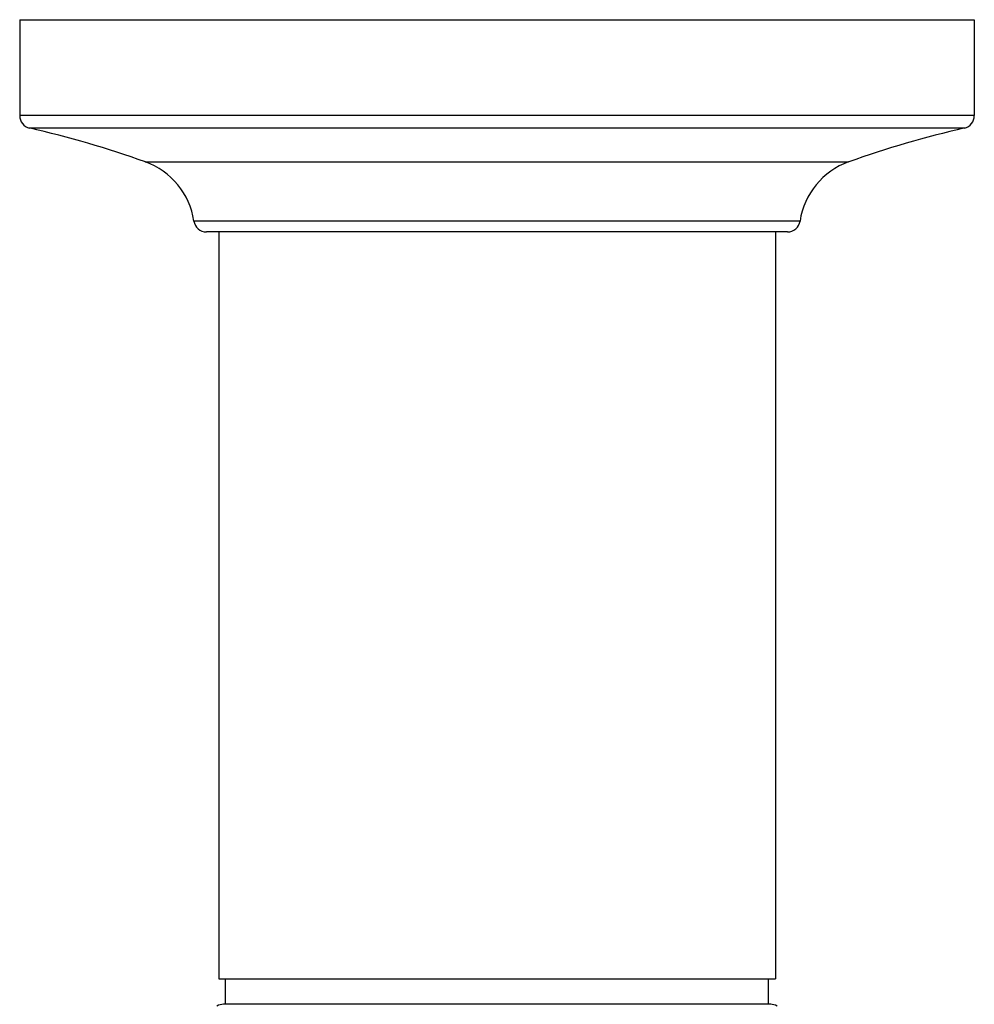
# Model space of a CAD drawing. Units: inches. Extents: x 0 to 11, y 0 to 8.5.
# Drawn here: x 4.4 to 5.5, y 5 to 6.2 of the extents above; entities that cross this region are included whole.
import ezdxf

# ---------------------------------------------------------------- set-up
doc = ezdxf.new("R2010")
doc.units = ezdxf.units.IN
doc.header["$LTSCALE"] = 0.605
doc.header["$MEASUREMENT"] = 0
doc.layers.get('0').update_dxf_attribs({"linetype": 'CONTINUOUS'})

msp = doc.modelspace()

# ---------------------------------------------------------------- linework, layer by layer
at = {"color": 7, "linetype": 'CONTINUOUS'}
for p, q in [((4.3668, 6.1665), (4.3668, 6.0535)), ((4.3668, 6.1665), (5.4918, 6.1665)), ((5.4918, 6.1665), (5.4918, 6.0535)), ((5.4918, 6.0535), (4.3668, 6.0535)), ((5.4802, 6.0389), (4.3784, 6.0389)), ((4.5148, 5.999), (5.3437, 5.999)), ((5.2865, 5.9293), (4.5721, 5.9293)), ((5.2716, 5.9165), (4.5869, 5.9165)), ((4.6013, 5.9165), (4.6013, 5.0367)), ((5.2573, 5.9165), (5.2573, 5.0367)), ((4.6013, 5.0367), (5.2573, 5.0367)), ((4.6093, 5.0065), (4.6093, 5.0367)), ((5.2493, 5.0065), (5.2493, 5.0367)), ((5.2518, 5.0065), (4.6068, 5.0065))]:
    msp.add_line(p, q, dxfattribs=at)
for centre, radius, start, end in [((4.3818, 6.0535), 0.015, 180, 256.9515), ((5.4768, 6.0535), 0.015, 283.0485, 360), ((4.0962, 4.8212), 1.25, 70.4317, 76.9515), ((5.7624, 4.8212), 1.25, 103.0485, 109.5683), ((4.4855, 5.9165), 0.0875, 8.415, 70.4317), ((5.373, 5.9165), 0.0875, 109.5683, 171.585), ((4.5869, 5.9315), 0.015, 188.415, 270), ((5.2716, 5.9315), 0.015, 270, 351.585), ((4.6068, 4.9915), 0.015, 90, 119.9721), ((5.2518, 4.9915), 0.015, 60.0279, 90)]:
    msp.add_arc(centre, radius, start, end, dxfattribs=at)

doc.saveas('drawing.dxf')
